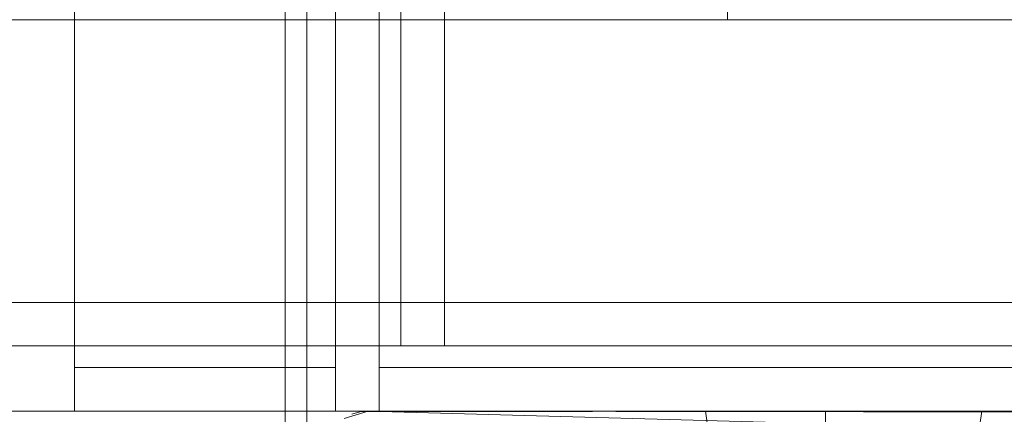
# Model space of a CAD drawing. Units: metres. Extents: x 6.1 to 17.9, y -8.4 to -1.8.
# Drawn here: x 7.7 to 7.7, y -8.4 to -8.4 of the extents above; entities that cross this region are included whole.
import ezdxf

# ---------------------------------------------------------------- set-up
doc = ezdxf.new("R2010")
doc.units = ezdxf.units.M
doc.header["$MEASUREMENT"] = 0

# ---------------------------------------------------------------- blocks, each defined once
blk = doc.blocks.new('aa48cee4-a8d9-408b-8ccb-8a6ecab6d3d1')
at = {"color": 18, "lineweight": 9, "true_color": 0x000000}
for points in [[(7.684266, -8.388852), (7.648266, -8.388852), (7.648266, -7.690852), (7.684266, -7.690852), (7.648266, -7.690852), (7.648266, -8.388852), (7.684266, -8.388852), (7.684266, -7.690852)], [(7.683266, -8.388852), (7.648266, -8.388852), (7.648266, -7.690852), (7.683266, -7.690852), (7.648266, -7.690852), (7.648266, -8.388852), (7.683266, -8.388852), (7.683266, -7.690852)], [(7.684266, -8.388852), (7.648266, -8.388852), (7.648266, -7.690852), (7.684266, -7.690852), (7.648266, -7.690852), (7.648266, -8.388852), (7.684266, -8.388852), (7.684266, -7.690852)], [(7.684266, -8.388852), (7.683266, -8.388852), (7.683266, -7.690852), (7.684266, -7.690852), (7.683266, -7.690852), (7.683266, -8.388852), (7.684266, -8.388852), (7.684266, -7.690852)]]:
    blk.add_lwpolyline(points, close=True, dxfattribs=at)
blk = doc.blocks.new('54d38022-7841-44e7-a3eb-0a76aeb3209b')
at = {"color": 18, "lineweight": 9, "true_color": 0x000000}
blk.add_lwpolyline([(7.650266, -8.368852), (8.446266, -8.368852), (8.446266, -8.350852), (7.650266, -8.350852), (7.650266, -8.368852), (8.446266, -8.368852), (8.446266, -8.350852), (7.650266, -8.350852)], close=True, dxfattribs=at)
blk = doc.blocks.new('1cc9e52a-b3a9-4fe6-bce7-68338c28afdd')
at = {"color": 18, "lineweight": 9, "true_color": 0x000000}
blk.add_lwpolyline([(8.446266, -8.368852), (7.650266, -8.368852), (7.650266, -8.350852), (8.446266, -8.350852), (8.446266, -8.368852), (7.650266, -8.368852), (7.650266, -8.350852), (8.446266, -8.350852)], close=True, dxfattribs=at)
blk = doc.blocks.new('f969522a-2894-4f33-bba6-987615d7bf5f')
at = {"color": 18, "lineweight": 9, "true_color": 0x000000}
blk.add_lwpolyline([(8.430266, -8.350852), (7.666266, -8.350852), (7.666266, -7.646852), (8.430266, -7.646852), (7.666266, -7.646852), (7.666266, -8.350852), (8.430266, -8.350852), (8.430266, -7.646852)], close=True, dxfattribs=at)
blk = doc.blocks.new('a5def26d-e815-43f0-9c1e-2b19990b4e7e')
at = {"color": 18, "lineweight": 9, "true_color": 0x000000}
blk.add_lwpolyline([(7.685389, -8.368852), (7.687816, -8.368852), (7.690266, -8.368852), (7.692717, -8.368852), (7.690266, -8.368852), (7.687816, -8.368852)], dxfattribs=at)
blk = doc.blocks.new('9e5d0061-8bfc-4525-9ba7-281efbf45d4a')
at = {"color": 18, "lineweight": 9, "true_color": 0x000000}
for points in [[(7.685389, -8.368852), (7.683009, -8.368852), (7.680699, -8.368852), (7.678482, -8.368852), (7.680699, -8.368852), (7.683009, -8.368852), (7.685389, -8.368852), (7.687816, -8.368852)], [(7.695144, -8.368852), (7.692717, -8.368852), (7.695144, -8.368852), (7.697524, -8.368852)], [(7.695144, -8.368852), (7.697524, -8.368852), (7.699833, -8.368852), (7.702051, -8.368852), (7.699833, -8.368852), (7.697524, -8.368852)]]:
    blk.add_lwpolyline(points, dxfattribs=at)
blk = doc.blocks.new('d9114fca-42b8-4255-84df-f9407e39c6a9')
at = {"color": 18, "lineweight": 9, "true_color": 0x000000}
blk.add_line((7.676377, -8.368852), (7.678482, -8.368852), dxfattribs=at)
blk = doc.blocks.new('a63af535-2d21-4160-9fc7-d30624aee1ac')
at = {"color": 18, "lineweight": 9, "true_color": 0x000000}
for points in [[(7.672589, -8.368852), (7.674407, -8.368852), (7.676377, -8.368852), (7.674407, -8.368852), (7.672589, -8.368852), (7.670941, -8.368852)], [(7.704156, -8.368852), (7.706126, -8.368852), (7.707944, -8.368852), (7.706126, -8.368852), (7.704156, -8.368852), (7.702051, -8.368852)]]:
    blk.add_lwpolyline(points, close=True, dxfattribs=at)
blk = doc.blocks.new('bdf2eb58-01a2-4dd6-825d-9d9185837db3')
at = {"color": 18, "lineweight": 9, "true_color": 0x000000}
blk.add_line((7.709592, -8.368852), (7.707944, -8.368852), dxfattribs=at)
blk = doc.blocks.new('21d0f6df-e0cf-40b8-8465-a26f5666157d')
at = {"color": 18, "lineweight": 9, "true_color": 0x000000}
blk.add_lwpolyline([(7.711053, -8.368852), (7.709592, -8.368852), (7.711053, -8.368852), (7.712314, -8.368852)], close=True, dxfattribs=at)
blk = doc.blocks.new('001b8f80-05fb-4a58-becb-00ed95af60cc')
at = {"color": 18, "lineweight": 9, "true_color": 0x000000}
blk.add_lwpolyline([(7.713363, -8.368852), (7.712314, -8.368852)], close=True, dxfattribs=at)
blk = doc.blocks.new('f1409368-d2fb-4e20-b36a-f737a1c69e06')
at = {"color": 18, "lineweight": 9, "true_color": 0x000000}
blk.add_lwpolyline([(7.715146, -8.368852)], close=True, dxfattribs=at)
blk = doc.blocks.new('fff0a870-0f4f-4a1c-bb86-257a729b3757')
at = {"color": 18, "lineweight": 9, "true_color": 0x000000}
blk.add_line((7.711393, -8.396269), (7.715266, -8.368852), dxfattribs=at)
blk = doc.blocks.new('e7fe3725-2536-441c-b546-e42776075f9c')
at = {"color": 18, "lineweight": 9, "true_color": 0x000000}
blk.add_lwpolyline([(7.685389, -8.368852), (7.687816, -8.368852), (7.690266, -8.368852), (7.692717, -8.368852), (7.690266, -8.368852), (7.687816, -8.368852)], dxfattribs=at)
blk = doc.blocks.new('496cd8aa-082b-4cff-9a4e-0573f679f4f1')
at = {"color": 18, "lineweight": 9, "true_color": 0x000000}
for points in [[(7.685389, -8.368852), (7.683009, -8.368852), (7.680699, -8.368852), (7.678482, -8.368852), (7.680699, -8.368852), (7.683009, -8.368852), (7.685389, -8.368852), (7.687816, -8.368852)], [(7.695144, -8.368852), (7.692717, -8.368852), (7.695144, -8.368852), (7.697524, -8.368852)], [(7.695144, -8.368852), (7.697524, -8.368852), (7.699833, -8.368852), (7.702051, -8.368852), (7.699833, -8.368852), (7.697524, -8.368852)]]:
    blk.add_lwpolyline(points, dxfattribs=at)
blk = doc.blocks.new('7b2fcd14-72f7-45b2-9518-462c30fa19dc')
at = {"color": 18, "lineweight": 9, "true_color": 0x000000}
blk.add_line((7.676377, -8.368852), (7.678482, -8.368852), dxfattribs=at)
blk = doc.blocks.new('a1c246ac-6e24-4410-a0d1-8e7fcdb74988')
at = {"color": 18, "lineweight": 9, "true_color": 0x000000}
for points in [[(7.672589, -8.368852), (7.674407, -8.368852), (7.676377, -8.368852), (7.674407, -8.368852), (7.672589, -8.368852), (7.670941, -8.368852)], [(7.704156, -8.368852), (7.706126, -8.368852), (7.707944, -8.368852), (7.706126, -8.368852), (7.704156, -8.368852), (7.702051, -8.368852)]]:
    blk.add_lwpolyline(points, close=True, dxfattribs=at)
blk = doc.blocks.new('09fc2e0a-aa5e-427b-a9a3-cbc0af7fd001')
at = {"color": 18, "lineweight": 9, "true_color": 0x000000}
blk.add_line((7.709592, -8.368852), (7.707944, -8.368852), dxfattribs=at)
blk = doc.blocks.new('c7618cfb-c95b-4418-92f6-7d229a2b04d5')
at = {"color": 18, "lineweight": 9, "true_color": 0x000000}
blk.add_lwpolyline([(7.711053, -8.368852), (7.709592, -8.368852), (7.711053, -8.368852), (7.712314, -8.368852)], close=True, dxfattribs=at)
blk = doc.blocks.new('44708722-af8f-4b41-843e-949df60b6074')
at = {"color": 18, "lineweight": 9, "true_color": 0x000000}
blk.add_lwpolyline([(7.713363, -8.368852), (7.712314, -8.368852)], close=True, dxfattribs=at)
blk = doc.blocks.new('0f5b8271-c89d-4bea-bca3-9858c795a93c')
at = {"color": 18, "lineweight": 9, "true_color": 0x000000}
blk.add_lwpolyline([(7.715146, -8.368852)], close=True, dxfattribs=at)
blk = doc.blocks.new('8c4355af-10f8-4e4e-94e3-7f1e61087c68')
at = {"color": 18, "lineweight": 9, "true_color": 0x000000}
blk.add_line((7.711393, -8.396269), (7.715266, -8.368852), dxfattribs=at)
blk = doc.blocks.new('5b48b9ee-0305-4a65-aece-3796b7eb00a7')
at = {"color": 18, "lineweight": 9, "true_color": 0x000000}
blk.add_lwpolyline([(8.446266, -8.368852), (7.650266, -8.368852), (7.650266, -8.350852), (8.446266, -8.350852), (8.446266, -8.368852), (7.650266, -8.368852), (7.650266, -8.350852), (8.446266, -8.350852)], close=True, dxfattribs=at)
blk = doc.blocks.new('c14bd0c8-0d98-4a06-980b-685a4ac928b4')
at = {"color": 18, "lineweight": 9, "true_color": 0x000000}
for points in [[(8.443266, -8.363852), (7.653266, -8.363852), (7.653266, -8.001852), (8.443266, -8.001852), (7.653266, -8.001852), (7.653266, -8.363852), (8.443266, -8.363852), (8.443266, -8.001852)], [(8.443266, -8.365852), (7.653266, -8.365852), (7.653266, -8.363852), (8.443266, -8.363852), (8.443266, -8.365852), (7.653266, -8.365852), (7.653266, -8.363852), (8.443266, -8.363852)]]:
    blk.add_lwpolyline(points, close=True, dxfattribs=at)
blk = doc.blocks.new('e8d682c2-702e-41ea-8887-3e9621257257')
at = {"color": 18, "lineweight": 9, "true_color": 0x000000}
blk.add_line((7.686329, -8.369001), (7.686694, -8.36889), dxfattribs=at)
for points in [[(7.687584, -8.368852), (7.685584, -8.368852), (7.685584, -7.772852), (7.687584, -7.772852), (7.687584, -8.368852), (7.685584, -8.368852), (7.685584, -7.772852), (7.687584, -7.772852)], [(7.673584, -8.368852), (7.685584, -8.368852), (7.685584, -7.774852), (7.673584, -7.774852), (7.685584, -7.774852), (7.685584, -8.368852), (7.673584, -8.368852), (7.673584, -7.774852)], [(7.673584, -8.368852), (7.685584, -8.368852), (7.685584, -7.774852), (7.673584, -7.774852), (7.685584, -7.774852), (7.685584, -8.368852), (7.673584, -8.368852), (7.673584, -7.774852)], [(7.687584, -8.366852), (8.123584, -8.366852), (8.123584, -7.774852), (7.687584, -7.774852), (7.687584, -8.366852), (8.123584, -8.366852), (8.123584, -7.774852), (7.687584, -7.774852)], [(7.673584, -8.366852), (7.685584, -8.366852), (7.685584, -7.776852), (7.673584, -7.776852), (7.685584, -7.776852), (7.685584, -8.366852), (7.673584, -8.366852), (7.673584, -7.776852)], [(7.703584, -8.350852), (7.685584, -8.350852), (7.685584, -7.790852), (7.703584, -7.790852), (7.703584, -8.350852), (7.685584, -8.350852), (7.685584, -7.790852), (7.703584, -7.790852)], [(7.703584, -8.350852), (7.685584, -8.350852), (7.685584, -7.790852), (7.703584, -7.790852), (7.685584, -7.790852), (7.685584, -8.350852), (7.703584, -8.350852), (7.703584, -7.790852)], [(7.703584, -8.350852), (7.685584, -8.350852), (7.685584, -7.790852), (7.703584, -7.790852), (7.703584, -8.350852), (7.685584, -8.350852), (7.685584, -7.790852), (7.703584, -7.790852)], [(7.688584, -8.365852), (7.690584, -8.365852), (7.690584, -8.139852), (7.688584, -8.139852), (7.688584, -8.365852), (7.690584, -8.365852), (7.690584, -8.139852), (7.688584, -8.139852)], [(7.690584, -8.363852), (8.120584, -8.363852), (8.120584, -8.141852), (7.690584, -8.141852), (7.690584, -8.363852), (8.120584, -8.363852), (8.120584, -8.141852), (7.690584, -8.141852)], [(7.685584, -8.368852), (7.687584, -8.368852), (7.687584, -8.350852), (7.685584, -8.350852), (7.685584, -8.368852), (7.687584, -8.368852), (7.687584, -8.350852), (7.685584, -8.350852)], [(7.687584, -8.368852), (8.123584, -8.368852), (8.123584, -8.350852), (7.687584, -8.350852), (7.687584, -8.368852), (8.123584, -8.368852), (8.123584, -8.350852), (7.687584, -8.350852)], [(7.687584, -8.368852), (8.123584, -8.368852), (8.123584, -8.350852), (7.687584, -8.350852), (8.123584, -8.350852), (8.123584, -8.368852), (7.687584, -8.368852), (7.687584, -8.350852)], [(7.687584, -8.368852), (8.123584, -8.368852), (8.123584, -8.350852), (7.687584, -8.350852), (7.687584, -8.368852), (8.123584, -8.368852), (8.123584, -8.350852), (7.687584, -8.350852)], [(7.690584, -8.365852), (8.120584, -8.365852), (8.120584, -8.363852), (7.690584, -8.363852), (7.690584, -8.365852), (8.120584, -8.365852), (8.120584, -8.363852), (7.690584, -8.363852)], [(7.673584, -8.368852), (7.685584, -8.368852), (7.685584, -8.366852), (7.673584, -8.366852), (7.685584, -8.366852), (7.685584, -8.368852), (7.673584, -8.368852), (7.673584, -8.366852)], [(7.687584, -8.368852), (8.123584, -8.368852), (8.123584, -8.366852), (7.687584, -8.366852), (7.687584, -8.368852), (8.123584, -8.368852), (8.123584, -8.366852), (7.687584, -8.366852)]]:
    blk.add_lwpolyline(points, close=True, dxfattribs=at)
for points in [[(7.80085, -8.369004), (7.687084, -8.368852), (7.685973, -8.369189)], [(7.686694, -8.36889), (7.708084, -8.368852), (7.800084, -8.368852)], [(7.686694, -8.36889)], [(7.708084, -8.369438), (7.687084, -8.368852)], [(7.687084, -8.3937), (7.800084, -8.393852), (7.708084, -8.393852), (7.708084, -8.368852), (7.800084, -8.368852)], [(7.687084, -8.368852), (7.800084, -8.368852)], [(7.706459, -8.396402), (7.702573, -8.368852)], [(7.706459, -8.396402), (7.702573, -8.368852)], [(7.702693, -8.368852), (7.704477, -8.368852), (7.705526, -8.368852)], [(7.702693, -8.368852), (7.704477, -8.368852)], [(7.702693, -8.368852), (7.704477, -8.368852), (7.705526, -8.368852)], [(7.702693, -8.368852), (7.704477, -8.368852)], [(7.704477, -8.368852), (7.705526, -8.368852), (7.706788, -8.368852), (7.70825, -8.368852), (7.709898, -8.368852)], [(7.704477, -8.368852), (7.705526, -8.368852), (7.706788, -8.368852), (7.70825, -8.368852), (7.709898, -8.368852)], [(7.705526, -8.368852), (7.706788, -8.368852), (7.70825, -8.368852), (7.709898, -8.368852), (7.711717, -8.368852), (7.713689, -8.368852), (7.715794, -8.368852), (7.718013, -8.368852), (7.720324, -8.368852)], [(7.705526, -8.368852), (7.706788, -8.368852), (7.70825, -8.368852), (7.709898, -8.368852), (7.711717, -8.368852), (7.713689, -8.368852), (7.715794, -8.368852), (7.718013, -8.368852), (7.720324, -8.368852)], [(7.800084, -8.393852), (7.708084, -8.393852), (7.708084, -8.36889)], [(7.713689, -8.368852), (7.711717, -8.368852), (7.709898, -8.368852)], [(7.713689, -8.368852), (7.711717, -8.368852), (7.709898, -8.368852)], [(7.720324, -8.368852), (7.722705, -8.368852), (7.720324, -8.368852), (7.718013, -8.368852), (7.715794, -8.368852), (7.713689, -8.368852)], [(7.720324, -8.368852), (7.722705, -8.368852), (7.720324, -8.368852), (7.718013, -8.368852), (7.715794, -8.368852), (7.713689, -8.368852)]]:
    blk.add_lwpolyline(points, dxfattribs=at)
blk = doc.blocks.new('17e2cca5-6dab-4e85-9364-b0a722820bc7')
for name in ['54d38022-7841-44e7-a3eb-0a76aeb3209b', '1cc9e52a-b3a9-4fe6-bce7-68338c28afdd', '5b48b9ee-0305-4a65-aece-3796b7eb00a7', 'f969522a-2894-4f33-bba6-987615d7bf5f', 'c14bd0c8-0d98-4a06-980b-685a4ac928b4', 'aa48cee4-a8d9-408b-8ccb-8a6ecab6d3d1', 'e8d682c2-702e-41ea-8887-3e9621257257', 'a63af535-2d21-4160-9fc7-d30624aee1ac', 'a1c246ac-6e24-4410-a0d1-8e7fcdb74988', '09fc2e0a-aa5e-427b-a9a3-cbc0af7fd001', '44708722-af8f-4b41-843e-949df60b6074', 'fff0a870-0f4f-4a1c-bb86-257a729b3757', '8c4355af-10f8-4e4e-94e3-7f1e61087c68', 'bdf2eb58-01a2-4dd6-825d-9d9185837db3', 'f1409368-d2fb-4e20-b36a-f737a1c69e06', 'd9114fca-42b8-4255-84df-f9407e39c6a9', '7b2fcd14-72f7-45b2-9518-462c30fa19dc', '0f5b8271-c89d-4bea-bca3-9858c795a93c', '9e5d0061-8bfc-4525-9ba7-281efbf45d4a', '496cd8aa-082b-4cff-9a4e-0573f679f4f1', 'a5def26d-e815-43f0-9c1e-2b19990b4e7e', 'e7fe3725-2536-441c-b546-e42776075f9c', '21d0f6df-e0cf-40b8-8465-a26f5666157d', 'c7618cfb-c95b-4418-92f6-7d229a2b04d5', '001b8f80-05fb-4a58-becb-00ed95af60cc']:
    blk.add_blockref(name, (0, 0))

msp = doc.modelspace()

# ---------------------------------------------------------------- block references
msp.add_blockref('17e2cca5-6dab-4e85-9364-b0a722820bc7', (0, 0))

doc.saveas('drawing.dxf')
